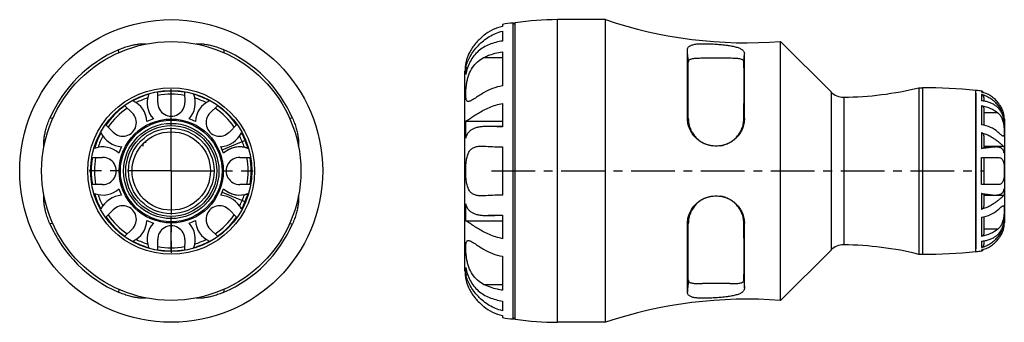
# Model space of a CAD drawing. Units: millimetres. Extents: x 9 to 264, y 42 to 113.
# Drawn here: x 126 to 264, y 70 to 113 of the extents above; entities that cross this region are included whole.
import ezdxf

# ---------------------------------------------------------------- set-up
doc = ezdxf.new("R2010")
doc.units = ezdxf.units.MM
doc.header["$LTSCALE"] = 16.335
doc.linetypes.add('CENTER', pattern=[0.6, 0.375, -0.075, 0.075, -0.075])
doc.layers.get('0').update_dxf_attribs({"linetype": 'CONTINUOUS'})
doc.layers.add('AXIS', color=7, linetype='CONTINUOUS')
doc.layers.add('DATUM-CURVES', color=7, linetype='CONTINUOUS')

msp = doc.modelspace()

# ---------------------------------------------------------------- linework, layer by layer
at = {"color": 7, "linetype": 'Continuous'}
for p, q in [((195.44, 70.62), (195.44, 112.12)), ((208.39, 70.12), (208.39, 112.62)), ((193.94, 111), (193.94, 109.62)), ((232.96, 73.19), (232.96, 109.55)), ((240.03, 102.48), (232.96, 109.55)), ((219.89, 98.77), (219.89, 108.39)), ((227.89, 98.72), (227.89, 107.8)), ((225.83, 107.19), (222, 107.19)), ((188.69, 77.37), (188.69, 105.37)), ((188.8, 104.91), (188.8, 105.9)), ((188.8, 105.9), (189.07, 105.9)), ((145.59, 101), (145.61, 102.43)), ((149.36, 102.43), (149.39, 101)), ((252.36, 103.07), (252.36, 79.67)), ((260.34, 102.3), (260.34, 80.43)), ((260.36, 80.07), (260.36, 102.67)), ((193.94, 100.87), (193.94, 97.56)), ((261.46, 101.67), (261.46, 101.18)), ((140.99, 100.52), (142.02, 99.52)), ((152.95, 99.52), (153.98, 100.52)), ((261.46, 100.23), (261.46, 97.8)), ((188.8, 95.98), (188.8, 98.38)), ((188.8, 98.38), (193.94, 98.38)), ((264.31, 98.7), (264.25, 98.7)), ((264.31, 98.7), (264.31, 98.32)), ((264.34, 98.67), (264.34, 84.07)), ((139.33, 96.84), (138.34, 97.86)), ((156.63, 97.86), (155.64, 96.84)), ((193.94, 97.62), (191.92, 97.62)), ((261.46, 96.32), (261.46, 94.67)), ((222.97, 94.98), (222.98, 94.98)), ((264.31, 94.79), (261.46, 94.79)), ((261.46, 94.74), (263.12, 94.74)), ((264.31, 94.79), (264.31, 93.87)), ((136.42, 93.25), (137.85, 93.27)), ((157.12, 93.27), (158.55, 93.25)), ((261.14, 93.25), (261.46, 93.25)), ((261.46, 93.25), (261.46, 89.49)), ((137.85, 89.47), (136.42, 89.49)), ((158.55, 89.49), (157.12, 89.47)), ((261.46, 89.49), (261.14, 89.49)), ((264.31, 88.87), (264.31, 87.95)), ((222.98, 87.76), (222.97, 87.75)), ((261.46, 88.07), (261.46, 86.42)), ((261.46, 87.99), (263.12, 87.99)), ((264.31, 87.95), (261.46, 87.95)), ((138.34, 84.87), (139.33, 85.9)), ((155.64, 85.9), (156.63, 84.87)), ((188.8, 84.35), (188.8, 86.75)), ((188.8, 84.35), (193.94, 84.35)), ((193.94, 85.12), (191.92, 85.12)), ((193.94, 85.18), (193.94, 81.86)), ((261.46, 84.93), (261.46, 82.5)), ((264.31, 84.41), (264.31, 84.03)), ((142.02, 83.22), (140.99, 82.22)), ((153.98, 82.22), (152.95, 83.22)), ((219.89, 74.34), (219.89, 83.97)), ((227.89, 74.94), (227.89, 84.02)), ((264.31, 84.03), (264.25, 84.03)), ((145.61, 80.31), (145.59, 81.74)), ((149.39, 81.74), (149.36, 80.31)), ((261.46, 81.56), (261.46, 81.06)), ((240.03, 80.26), (232.96, 73.19)), ((188.8, 76.83), (188.8, 77.83)), ((188.8, 76.83), (189.07, 76.83)), ((225.83, 75.55), (222, 75.55)), ((193.94, 73.11), (193.94, 71.74))]:
    msp.add_line(p, q, dxfattribs=at)
at = {"color": 9, "linetype": 'Continuous'}
for p, q in [((195.73, 70.57), (195.73, 112.17)), ((201.69, 70.12), (201.69, 112.62)), ((140.12, 107.99), (140.09, 108.39)), ((154.88, 108.39), (154.85, 107.99)), ((227.8, 106.73), (227.89, 107.8)), ((240.03, 102.48), (240.03, 80.26)), ((252.88, 103.07), (252.88, 79.67)), ((261.14, 102.59), (261.14, 102.43)), ((241.81, 101.74), (241.81, 80.99)), ((261.14, 102.13), (261.14, 101.22)), ((261.14, 100.52), (261.14, 97.86)), ((263.45, 99.52), (261.46, 99.52)), ((130.87, 98.73), (130.46, 98.77)), ((164.51, 98.77), (164.1, 98.73)), ((261.14, 96.74), (261.14, 94.54)), ((261.14, 89.49), (261.14, 93.25)), ((261.14, 88.2), (261.14, 86)), ((261.14, 84.87), (261.14, 82.22)), ((130.87, 84), (130.46, 83.97)), ((164.1, 84), (164.51, 83.97)), ((263.45, 83.22), (261.46, 83.22)), ((261.14, 81.52), (261.14, 80.61)), ((261.14, 80.31), (261.14, 80.15)), ((227.8, 76), (227.89, 74.94)), ((140.12, 74.75), (140.09, 74.34)), ((154.85, 74.75), (154.88, 74.34))]:
    msp.add_line(p, q, dxfattribs=at)
at = {"color": 7, "linetype": 'Continuous'}
for radius in [21.25, 18.18, 11.7, 11.3, 6]:
    msp.add_circle((147.49, 91.37), radius, dxfattribs=at)
at = {"color": 9, "linetype": 'Continuous'}
msp.add_circle((147.49, 91.37), 7.3, dxfattribs=at)
at = {"color": 7, "linetype": 'Continuous'}
for centre, radius, start, end in [((195.79, 111.78), 0.4, 98.5754, 151.5762), ((201.69, 72.62), 40, 90, 98.5754), ((228.24, 171.62), 62.25, 251.4041, 274.3484), ((147.49, 91.37), 18.56, 113.4925, 156.5075), ((147.49, 91.37), 18.56, 23.4925, 66.5075), ((241.79, 104.24), 2.5, 225, 270.3738), ((241.52, 146.74), 45, 270.3738, 283.9383), ((252.88, 33.07), 70, 83.8719, 90), ((260.34, 98.67), 4, 78.463, 89.7007), ((261.05, 102.19), 0.407, 24.6325, 78.463), ((140.7, 98.16), 3.38, 2.847, 65.1474), ((147.49, 100.97), 3.38, 159.8526, 222.153), ((147.49, 100.97), 3.38, 317.847, 20.1474), ((154.27, 98.16), 3.38, 114.8526, 177.153), ((147.49, 91.37), 7.75, 108.8353, 116.1647), ((147.49, 91.37), 7.75, 63.8353, 71.1647), ((260.61, 97.97), 3.71, 11.2461, 12.3223), ((260.53, 97.95), 3.8, 10.6696, 11.2481), ((260.36, 97.92), 3.97, 8.1637, 10.6563), ((260.12, 97.89), 4.21, 5.9334, 8.1676), ((140.7, 98.16), 3.38, 204.8526, 267.153), ((154.27, 98.16), 3.38, 272.847, 335.1474), ((137.89, 91.37), 3.38, 47.847, 110.1474), ((147.49, 91.37), 7.75, 153.8353, 161.1647), ((147.49, 91.37), 7.75, 18.8353, 26.1647), ((157.09, 91.37), 3.38, 69.8526, 132.153), ((223.91, 98.79), 3.92, 256.2526, 262.6131), ((137.89, 91.37), 3.38, 249.8526, 312.153), ((147.49, 91.37), 7.75, 198.8353, 206.1647), ((147.49, 91.37), 7.75, 333.8353, 341.1647), ((157.09, 91.37), 3.38, 227.847, 290.1474), ((140.7, 84.58), 3.38, 92.847, 155.1474), ((154.27, 84.58), 3.38, 24.8526, 87.153), ((223.91, 83.95), 3.92, 97.3735, 103.8073), ((140.7, 84.58), 3.38, 294.8526, 357.153), ((147.49, 91.37), 7.75, 243.8353, 251.1647), ((147.49, 91.37), 7.75, 288.8353, 296.1647), ((154.27, 84.58), 3.38, 182.847, 245.1474), ((260.36, 84.81), 3.97, 349.3438, 351.8363), ((260.12, 84.85), 4.21, 351.8323, 354.0666), ((147.49, 91.37), 18.56, 203.4925, 246.5075), ((147.49, 81.77), 3.38, 137.847, 200.1474), ((147.49, 81.77), 3.38, 339.8526, 42.153), ((147.49, 91.37), 18.56, 293.4925, 336.5075), ((260.61, 84.77), 3.71, 347.6315, 348.7542), ((260.52, 84.78), 3.8, 348.752, 349.3306), ((241.79, 78.49), 2.5, 89.6262, 135), ((241.52, 35.99), 45, 76.0617, 89.6262), ((260.34, 84.07), 4, 270.2993, 281.537), ((261.05, 80.55), 0.407, 281.537, 335.3848), ((252.88, 149.67), 70, 270, 276.1281), ((228.24, 11.12), 62.25, 85.6516, 108.5959), ((195.79, 70.96), 0.4, 208.4238, 261.4246), ((201.69, 110.12), 40, 261.4246, 270)]:
    msp.add_arc(centre, radius, start, end, dxfattribs=at)
at = {"color": 9, "linetype": 'Continuous'}
for centre, radius, start, end in [((147.49, 91.37), 11.22, 80.3726, 99.6274), ((147.49, 91.37), 11.22, 106.4045, 118.5955), ((147.49, 91.37), 10.78, 107.8882, 117.1118), ((147.49, 91.37), 10.78, 79.9345, 100.0655), ((147.49, 91.37), 11.22, 61.4045, 73.5955), ((147.49, 91.37), 10.78, 62.8882, 72.1118), ((147.49, 91.37), 11.22, 125.3726, 144.6274), ((147.49, 91.37), 10.78, 124.9345, 145.0655), ((147.49, 91.37), 10.78, 34.9345, 55.0655), ((147.49, 91.37), 11.22, 35.3726, 54.6274), ((180.61, 60.84), 54.6, 43.791, 43.9989), ((265.57, 62.41), 52.33, 136.072, 136.2114), ((147.49, 91.37), 11.22, 151.4045, 163.5955), ((147.49, 91.37), 11.22, 16.4045, 28.5955), ((147.49, 91.37), 10.78, 152.8882, 162.1118), ((147.49, 91.37), 10.78, 17.8882, 27.1118), ((147.49, 91.37), 11.22, 170.3726, 189.6274), ((147.49, 91.37), 10.78, 169.9345, 190.0655), ((147.49, 91.37), 10.78, 349.9345, 10.0655), ((147.49, 91.37), 11.22, 350.3726, 9.6274), ((147.49, 91.37), 11.22, 196.4045, 208.5955), ((147.49, 91.37), 10.78, 197.8882, 207.1118), ((147.49, 91.37), 10.78, 332.8882, 342.1118), ((147.49, 91.37), 11.22, 331.4045, 343.5955), ((147.49, 91.37), 11.22, 215.3726, 234.6274), ((147.49, 91.37), 10.78, 214.9345, 235.0655), ((147.49, 91.37), 10.78, 304.9345, 325.0655), ((147.49, 91.37), 11.22, 305.3726, 324.6274), ((180.61, 121.9), 54.61, 316.0011, 316.209), ((265.56, 120.31), 52.31, 223.7886, 223.9281), ((147.49, 91.37), 11.22, 241.4045, 253.5955), ((147.49, 91.37), 10.78, 242.8882, 252.1118), ((147.49, 91.37), 11.22, 286.4045, 298.5955), ((147.49, 91.37), 10.78, 287.8882, 297.1118), ((147.49, 91.37), 10.78, 259.9345, 280.0655), ((147.49, 91.37), 11.22, 260.3726, 279.6274)]:
    msp.add_arc(centre, radius, start, end, dxfattribs=at)
at = {"color": 7, "linetype": 'Continuous'}
for points, knots in [([(188.8, 105.9), (188.93, 106.45), (189.27, 107.27), (189.92, 108.28), (190.77, 109.27), (191.8, 110.1), (192.98, 110.71), (193.62, 110.92), (193.94, 111)], [0, 0, 0, 0, 0.221748, 0.346596, 0.475689, 0.737373, 0.868718, 1, 1, 1, 1]), ([(140.09, 108.39), (140.32, 108.49), (140.78, 108.68), (141.48, 108.9), (142.13, 109.07), (142.64, 109.16), (143, 109.21), (143.23, 109.23), (143.44, 109.24), (143.61, 109.25), (143.75, 109.24), (143.86, 109.23), (143.93, 109.22), (143.97, 109.21), (143.98, 109.2), (143.98, 109.19)], [0, 0, 0, 0, 0.189355, 0.372219, 0.541659, 0.691074, 0.756501, 0.814954, 0.865958, 0.909127, 0.944163, 0.97088, 0.989274, 0.995496, 1, 1, 1, 1]), ([(150.99, 109.19), (150.99, 109.2), (151.01, 109.21), (151.04, 109.22), (151.11, 109.23), (151.22, 109.24), (151.36, 109.25), (151.53, 109.24), (151.74, 109.23), (151.97, 109.21), (152.33, 109.16), (152.84, 109.07), (153.49, 108.9), (154.19, 108.68), (154.65, 108.49), (154.88, 108.39)], [0, 0, 0, 0, 0.004505, 0.010727, 0.029122, 0.05584, 0.090877, 0.134046, 0.185051, 0.243504, 0.308931, 0.458345, 0.627785, 0.810647, 1, 1, 1, 1]), ([(193.94, 109.62), (193.62, 109.58), (193, 109.45), (192.11, 109.15), (191.28, 108.74), (190.54, 108.2), (189.91, 107.54), (189.39, 106.75), (189.01, 105.87), (188.86, 105.23), (188.8, 104.91)], [0, 0, 0, 0, 0.128184, 0.252807, 0.374516, 0.494971, 0.616308, 0.740533, 0.868654, 1, 1, 1, 1]), ([(219.89, 108.39), (219.89, 108.44), (219.9, 108.54), (219.95, 108.69), (220.05, 108.81), (220.19, 108.92), (220.36, 109.01), (220.56, 109.08), (220.8, 109.14), (221.06, 109.19), (221.36, 109.22), (221.79, 109.25), (222.39, 109.25), (223.13, 109.23), (223.91, 109.18), (224.68, 109.12), (225.43, 109.03), (226.11, 108.93), (226.63, 108.81), (227, 108.7), (227.23, 108.6), (227.43, 108.5), (227.59, 108.38), (227.72, 108.25), (227.82, 108.11), (227.87, 107.96), (227.89, 107.85), (227.89, 107.8)], [0, 0, 0, 0, 0.017171, 0.033879, 0.051211, 0.070201, 0.091618, 0.11592, 0.143294, 0.173731, 0.20708, 0.243096, 0.321846, 0.407105, 0.495679, 0.584265, 0.669581, 0.748529, 0.818433, 0.849383, 0.877484, 0.902749, 0.925357, 0.945686, 0.964347, 0.982154, 1, 1, 1, 1]), ([(220.02, 98.63), (220.01, 99.54), (219.99, 100.87), (219.98, 102.57), (219.98, 103.68), (219.98, 104.67), (219.99, 105.5), (220, 106.17), (220.01, 106.57), (220.02, 106.73)], [0, 0, 0, 0, 0.338244, 0.490924, 0.629322, 0.751223, 0.85468, 0.938044, 1, 1, 1, 1]), ([(222, 107.19), (221.86, 107.19), (221.59, 107.19), (221.21, 107.18), (220.87, 107.16), (220.58, 107.12), (220.38, 107.07), (220.25, 107.01), (220.15, 106.96), (220.07, 106.89), (220.03, 106.8), (220.02, 106.76), (220.02, 106.73)], [0, 0, 0, 0, 0.196958, 0.375959, 0.534132, 0.669216, 0.780057, 0.826627, 0.86778, 0.937041, 0.968428, 1, 1, 1, 1]), ([(227.8, 106.73), (227.8, 106.76), (227.79, 106.8), (227.75, 106.89), (227.67, 106.96), (227.57, 107.01), (227.44, 107.07), (227.24, 107.12), (226.95, 107.16), (226.62, 107.18), (226.23, 107.19), (225.97, 107.19), (225.83, 107.19)], [0, 0, 0, 0, 0.031572, 0.062959, 0.13222, 0.173373, 0.219943, 0.330784, 0.465868, 0.624041, 0.803042, 1, 1, 1, 1]), ([(227.8, 98.63), (227.81, 99.54), (227.83, 100.87), (227.84, 102.57), (227.84, 103.68), (227.84, 104.67), (227.83, 105.5), (227.82, 106.17), (227.81, 106.57), (227.8, 106.73)], [0, 0, 0, 0, 0.338244, 0.490924, 0.629322, 0.751223, 0.85468, 0.938044, 1, 1, 1, 1]), ([(263.45, 101), (263.3, 101.18), (262.98, 101.52), (262.43, 101.94), (261.81, 102.25), (261.36, 102.38), (261.14, 102.43)], [0, 0, 0, 0, 0.250012, 0.500009, 0.750004, 1, 1, 1, 1]), ([(188.8, 98.38), (188.84, 98.39), (188.92, 98.43), (189.05, 98.51), (189.22, 98.62), (189.43, 98.76), (189.67, 98.92), (190.05, 99.17), (190.59, 99.51), (191.31, 99.92), (192.12, 100.31), (193, 100.64), (193.62, 100.81), (193.94, 100.87)], [0, 0, 0, 0, 0.018963, 0.046186, 0.081685, 0.12503, 0.17556, 0.232487, 0.36228, 0.508331, 0.66565, 0.830486, 1, 1, 1, 1]), ([(261.46, 101.67), (261.46, 101.72), (261.45, 101.82), (261.38, 101.96), (261.28, 102.07), (261.19, 102.12), (261.14, 102.13)], [0, 0, 0, 0, 0.249621, 0.497886, 0.747162, 1, 1, 1, 1]), ([(261.14, 102.13), (261.34, 102.08), (261.75, 101.95), (262.31, 101.64), (262.83, 101.26), (263.29, 100.81), (263.68, 100.3), (263.98, 99.77), (264.2, 99.23), (264.29, 98.87), (264.31, 98.7)], [0, 0, 0, 0, 0.129742, 0.259346, 0.389371, 0.519838, 0.649639, 0.776052, 0.894608, 1, 1, 1, 1]), ([(264.24, 98.76), (264.2, 98.95), (264.09, 99.31), (263.84, 99.79), (263.52, 100.21), (263.13, 100.55), (262.69, 100.81), (262.21, 101.01), (261.69, 101.15), (261.32, 101.2), (261.14, 101.22)], [0, 0, 0, 0, 0.133086, 0.260547, 0.382796, 0.501961, 0.620897, 0.742364, 0.86845, 1, 1, 1, 1]), ([(261.46, 100.23), (261.46, 100.27), (261.44, 100.34), (261.37, 100.42), (261.26, 100.49), (261.18, 100.51), (261.14, 100.52)], [0, 0, 0, 0, 0.212268, 0.445935, 0.710162, 1, 1, 1, 1]), ([(261.14, 100.52), (261.57, 100.45), (262.4, 100.23), (263.14, 99.79), (263.45, 99.52)], [0, 0, 0, 0, 0.52323, 1, 1, 1, 1]), ([(129.66, 94.87), (129.66, 94.88), (129.65, 94.89), (129.63, 94.93), (129.62, 94.99), (129.61, 95.1), (129.61, 95.24), (129.61, 95.41), (129.62, 95.62), (129.65, 95.85), (129.69, 96.22), (129.79, 96.72), (129.95, 97.38), (130.18, 98.07), (130.36, 98.54), (130.46, 98.77)], [0, 0, 0, 0, 0.004503, 0.010725, 0.029117, 0.055832, 0.090867, 0.134034, 0.185037, 0.24349, 0.308917, 0.458335, 0.627779, 0.810644, 1, 1, 1, 1]), ([(164.51, 98.77), (164.61, 98.54), (164.8, 98.07), (165.02, 97.38), (165.18, 96.72), (165.28, 96.22), (165.32, 95.85), (165.35, 95.62), (165.36, 95.41), (165.36, 95.24), (165.36, 95.1), (165.35, 94.99), (165.34, 94.93), (165.32, 94.89), (165.31, 94.88), (165.31, 94.87)], [0, 0, 0, 0, 0.189357, 0.372223, 0.541667, 0.691086, 0.756513, 0.814965, 0.865968, 0.909135, 0.94417, 0.970885, 0.989276, 0.995497, 1, 1, 1, 1]), ([(227.89, 98.72), (227.89, 98.47), (227.84, 97.98), (227.62, 97.27), (227.25, 96.6), (226.84, 96.1), (226.46, 95.76), (226.03, 95.45), (225.45, 95.15), (224.7, 94.92), (223.91, 94.84), (223.12, 94.92), (222.36, 95.15), (221.77, 95.46), (221.34, 95.77), (220.95, 96.12), (220.53, 96.62), (220.16, 97.3), (219.94, 98.02), (219.89, 98.52), (219.89, 98.77)], [0, 0, 0, 0, 0.059055, 0.119353, 0.180804, 0.24317, 0.274647, 0.306251, 0.369663, 0.433324, 0.497144, 0.561079, 0.625095, 0.689127, 0.721144, 0.753096, 0.816554, 0.879144, 0.940401, 1, 1, 1, 1]), ([(220.02, 98.63), (220.03, 98.42), (220.07, 98.01), (220.23, 97.41), (220.5, 96.83), (220.85, 96.31), (221.29, 95.85), (221.8, 95.47), (222.36, 95.17), (222.77, 95.03), (222.97, 94.98)], [0, 0, 0, 0, 0.122048, 0.245706, 0.370543, 0.49609, 0.621976, 0.747973, 0.873988, 1, 1, 1, 1]), ([(224.47, 94.91), (224.69, 94.94), (225.14, 95.05), (225.77, 95.32), (226.34, 95.69), (226.84, 96.16), (227.25, 96.71), (227.56, 97.31), (227.75, 97.96), (227.79, 98.4), (227.8, 98.63)], [0, 0, 0, 0, 0.125939, 0.251881, 0.377819, 0.503687, 0.629282, 0.754214, 0.877957, 1, 1, 1, 1]), ([(191.92, 97.62), (191.73, 97.62), (191.35, 97.61), (190.81, 97.57), (190.32, 97.47), (189.87, 97.32), (189.49, 97.1), (189.17, 96.8), (188.94, 96.42), (188.84, 96.14), (188.8, 95.98)], [0, 0, 0, 0, 0.151718, 0.292709, 0.422778, 0.542815, 0.655375, 0.7651, 0.878108, 1, 1, 1, 1]), ([(193.94, 97.56), (193.59, 97.57), (192.92, 97.6), (192.25, 97.62), (191.92, 97.62)], [0, 0, 0, 0, 0.517832, 1, 1, 1, 1]), ([(263.45, 96.84), (263.14, 97.11), (262.41, 97.57), (261.58, 97.8), (261.14, 97.86)], [0, 0, 0, 0, 0.478498, 1, 1, 1, 1]), ([(261.46, 96.32), (261.46, 96.37), (261.45, 96.46), (261.38, 96.58), (261.28, 96.68), (261.19, 96.73), (261.14, 96.74)], [0, 0, 0, 0, 0.232871, 0.476971, 0.733248, 1, 1, 1, 1]), ([(261.14, 96.74), (261.34, 96.69), (261.74, 96.56), (262.3, 96.3), (262.81, 95.99), (263.2, 95.71), (263.48, 95.5), (263.66, 95.34), (263.83, 95.2), (263.97, 95.08), (264.09, 94.97), (264.19, 94.88), (264.25, 94.83), (264.29, 94.8), (264.3, 94.79), (264.31, 94.79)], [0, 0, 0, 0, 0.168633, 0.333875, 0.492928, 0.641705, 0.710522, 0.774471, 0.832552, 0.883692, 0.926821, 0.960964, 0.985432, 0.993936, 1, 1, 1, 1]), ([(263.12, 94.74), (262.97, 94.74), (262.67, 94.72), (262.19, 94.66), (261.68, 94.59), (261.32, 94.55), (261.14, 94.54)], [0, 0, 0, 0, 0.217483, 0.458908, 0.721146, 1, 1, 1, 1]), ([(261.14, 94.54), (261.18, 94.54), (261.26, 94.55), (261.36, 94.58), (261.41, 94.61), (261.44, 94.63), (261.46, 94.66), (261.46, 94.67)], [0, 0, 0, 0, 0.383144, 0.682374, 0.796373, 0.886328, 1, 1, 1, 1]), ([(264.31, 93.87), (264.3, 93.94), (264.27, 94.09), (264.19, 94.28), (264.07, 94.44), (263.93, 94.56), (263.76, 94.65), (263.56, 94.71), (263.35, 94.74), (263.19, 94.74), (263.12, 94.74)], [0, 0, 0, 0, 0.136515, 0.260401, 0.375653, 0.487944, 0.602973, 0.725144, 0.857094, 1, 1, 1, 1]), ([(261.46, 93.25), (261.83, 93.25), (262.49, 93.25), (263.15, 93.26), (263.45, 93.27)], [0, 0, 0, 0, 0.552313, 1, 1, 1, 1]), ([(263.45, 89.47), (263.15, 89.48), (262.49, 89.48), (261.83, 89.49), (261.46, 89.49)], [0, 0, 0, 0, 0.447691, 1, 1, 1, 1]), ([(263.12, 87.99), (263.19, 87.99), (263.35, 88), (263.56, 88.03), (263.76, 88.09), (263.93, 88.18), (264.07, 88.3), (264.19, 88.46), (264.27, 88.65), (264.3, 88.79), (264.31, 88.87)], [0, 0, 0, 0, 0.142905, 0.274854, 0.397025, 0.512054, 0.624346, 0.739598, 0.863485, 1, 1, 1, 1]), ([(130.46, 83.97), (130.36, 84.2), (130.18, 84.67), (129.95, 85.36), (129.79, 86.01), (129.69, 86.52), (129.65, 86.88), (129.62, 87.12), (129.61, 87.32), (129.61, 87.5), (129.61, 87.64), (129.62, 87.74), (129.63, 87.81), (129.65, 87.85), (129.66, 87.86), (129.66, 87.86)], [0, 0, 0, 0, 0.189358, 0.372224, 0.541668, 0.691087, 0.756514, 0.814966, 0.865969, 0.909136, 0.94417, 0.970885, 0.989276, 0.995497, 1, 1, 1, 1]), ([(165.31, 87.86), (165.31, 87.86), (165.32, 87.85), (165.34, 87.81), (165.35, 87.74), (165.36, 87.64), (165.36, 87.5), (165.36, 87.32), (165.35, 87.12), (165.32, 86.88), (165.28, 86.52), (165.18, 86.01), (165.02, 85.36), (164.8, 84.67), (164.61, 84.2), (164.51, 83.97)], [0, 0, 0, 0, 0.004503, 0.010725, 0.029117, 0.055832, 0.090867, 0.134034, 0.185037, 0.24349, 0.308917, 0.458335, 0.627779, 0.810644, 1, 1, 1, 1]), ([(219.89, 83.97), (219.89, 84.21), (219.94, 84.71), (220.16, 85.44), (220.53, 86.12), (220.95, 86.62), (221.34, 86.97), (221.77, 87.28), (222.36, 87.59), (223.12, 87.82), (223.91, 87.89), (224.7, 87.82), (225.45, 87.59), (226.03, 87.29), (226.46, 86.98), (226.84, 86.63), (227.25, 86.14), (227.62, 85.47), (227.84, 84.76), (227.89, 84.26), (227.89, 84.02)], [0, 0, 0, 0, 0.059599, 0.120856, 0.183446, 0.246904, 0.278856, 0.310873, 0.374905, 0.438921, 0.502856, 0.566676, 0.630337, 0.693749, 0.725353, 0.75683, 0.819196, 0.880647, 0.940945, 1, 1, 1, 1]), ([(222.97, 87.75), (222.77, 87.7), (222.36, 87.57), (221.8, 87.27), (221.29, 86.89), (220.85, 86.43), (220.5, 85.9), (220.23, 85.33), (220.07, 84.73), (220.03, 84.32), (220.02, 84.11)], [0, 0, 0, 0, 0.126012, 0.252027, 0.378024, 0.503909, 0.629457, 0.754294, 0.877952, 1, 1, 1, 1]), ([(227.8, 84.11), (227.79, 84.33), (227.75, 84.78), (227.56, 85.42), (227.25, 86.03), (226.84, 86.58), (226.34, 87.05), (225.77, 87.42), (225.14, 87.69), (224.69, 87.8), (224.46, 87.83)], [0, 0, 0, 0, 0.122043, 0.245787, 0.370719, 0.496315, 0.622183, 0.74812, 0.874061, 1, 1, 1, 1]), ([(261.14, 88.2), (261.32, 88.18), (261.68, 88.14), (262.19, 88.07), (262.67, 88.01), (262.97, 87.99), (263.12, 87.99)], [0, 0, 0, 0, 0.278854, 0.541092, 0.782517, 1, 1, 1, 1]), ([(261.46, 88.07), (261.46, 88.08), (261.44, 88.1), (261.41, 88.12), (261.36, 88.15), (261.26, 88.18), (261.18, 88.2), (261.14, 88.2)], [0, 0, 0, 0, 0.113675, 0.203633, 0.317634, 0.616864, 1, 1, 1, 1]), ([(264.31, 87.95), (264.3, 87.95), (264.29, 87.94), (264.25, 87.91), (264.19, 87.85), (264.09, 87.77), (263.97, 87.66), (263.83, 87.53), (263.66, 87.39), (263.48, 87.24), (263.2, 87.02), (262.81, 86.75), (262.3, 86.44), (261.74, 86.17), (261.34, 86.05), (261.14, 86)], [0, 0, 0, 0, 0.006064, 0.014568, 0.039035, 0.073178, 0.116306, 0.167446, 0.225525, 0.289474, 0.358291, 0.507068, 0.666123, 0.831366, 1, 1, 1, 1]), ([(188.8, 86.75), (188.84, 86.6), (188.94, 86.31), (189.17, 85.93), (189.49, 85.63), (189.87, 85.41), (190.32, 85.26), (190.81, 85.17), (191.35, 85.13), (191.73, 85.12), (191.92, 85.12)], [0, 0, 0, 0, 0.121891, 0.234899, 0.344625, 0.457185, 0.577221, 0.70729, 0.848282, 1, 1, 1, 1]), ([(261.14, 86), (261.19, 86.01), (261.28, 86.05), (261.38, 86.16), (261.45, 86.28), (261.46, 86.37), (261.46, 86.42)], [0, 0, 0, 0, 0.266757, 0.523037, 0.767134, 1, 1, 1, 1]), ([(261.14, 84.87), (261.58, 84.94), (262.41, 85.17), (263.14, 85.63), (263.45, 85.9)], [0, 0, 0, 0, 0.521505, 1, 1, 1, 1]), ([(193.94, 81.86), (193.62, 81.93), (193, 82.09), (192.12, 82.43), (191.31, 82.82), (190.59, 83.23), (190.05, 83.57), (189.67, 83.82), (189.43, 83.98), (189.22, 84.12), (189.05, 84.23), (188.92, 84.31), (188.84, 84.34), (188.8, 84.35)], [0, 0, 0, 0, 0.169514, 0.33435, 0.491668, 0.63772, 0.767512, 0.824439, 0.87497, 0.918315, 0.953814, 0.981037, 1, 1, 1, 1]), ([(191.92, 85.12), (192.25, 85.12), (192.92, 85.14), (193.59, 85.17), (193.94, 85.18)], [0, 0, 0, 0, 0.482169, 1, 1, 1, 1]), ([(220.02, 76), (220.01, 76.17), (220, 76.56), (219.99, 77.24), (219.98, 78.07), (219.98, 79.05), (219.98, 80.17), (219.99, 81.87), (220.01, 83.2), (220.02, 84.11)], [0, 0, 0, 0, 0.061956, 0.14532, 0.248777, 0.370678, 0.509076, 0.661756, 1, 1, 1, 1]), ([(227.8, 76), (227.81, 76.17), (227.82, 76.56), (227.83, 77.24), (227.84, 78.07), (227.84, 79.05), (227.84, 80.17), (227.83, 81.87), (227.81, 83.2), (227.8, 84.11)], [0, 0, 0, 0, 0.061956, 0.14532, 0.248777, 0.370678, 0.509076, 0.661756, 1, 1, 1, 1]), ([(264.31, 84.03), (264.29, 83.86), (264.2, 83.5), (263.98, 82.97), (263.68, 82.43), (263.29, 81.93), (262.83, 81.48), (262.31, 81.09), (261.75, 80.79), (261.34, 80.66), (261.14, 80.61)], [0, 0, 0, 0, 0.105391, 0.223945, 0.350358, 0.480158, 0.610626, 0.740652, 0.870257, 1, 1, 1, 1]), ([(261.14, 81.52), (261.32, 81.54), (261.68, 81.59), (262.21, 81.73), (262.69, 81.92), (263.13, 82.19), (263.52, 82.53), (263.84, 82.94), (264.09, 83.43), (264.2, 83.79), (264.24, 83.97)], [0, 0, 0, 0, 0.131558, 0.257655, 0.379134, 0.498078, 0.617245, 0.739485, 0.86693, 1, 1, 1, 1]), ([(263.45, 83.22), (263.14, 82.95), (262.4, 82.51), (261.57, 82.28), (261.14, 82.22)], [0, 0, 0, 0, 0.476773, 1, 1, 1, 1]), ([(261.14, 82.22), (261.18, 82.23), (261.26, 82.25), (261.37, 82.31), (261.44, 82.4), (261.46, 82.47), (261.46, 82.5)], [0, 0, 0, 0, 0.289842, 0.554072, 0.787737, 1, 1, 1, 1]), ([(261.14, 80.31), (261.36, 80.35), (261.81, 80.49), (262.43, 80.8), (262.98, 81.22), (263.3, 81.56), (263.45, 81.74)], [0, 0, 0, 0, 0.249998, 0.499994, 0.749991, 1, 1, 1, 1]), ([(261.14, 80.61), (261.19, 80.62), (261.28, 80.66), (261.38, 80.78), (261.45, 80.91), (261.46, 81.01), (261.46, 81.06)], [0, 0, 0, 0, 0.252843, 0.502122, 0.750385, 1, 1, 1, 1]), ([(188.8, 77.83), (188.86, 77.5), (189.01, 76.87), (189.39, 75.98), (189.91, 75.2), (190.54, 74.54), (191.28, 74), (192.11, 73.59), (193, 73.29), (193.62, 73.16), (193.94, 73.11)], [0, 0, 0, 0, 0.131346, 0.259467, 0.383692, 0.505028, 0.625484, 0.747193, 0.871816, 1, 1, 1, 1]), ([(193.94, 71.74), (193.62, 71.82), (192.98, 72.03), (191.8, 72.63), (190.77, 73.47), (189.92, 74.46), (189.27, 75.47), (188.93, 76.29), (188.8, 76.83)], [0, 0, 0, 0, 0.131282, 0.262627, 0.524311, 0.653404, 0.778252, 1, 1, 1, 1]), ([(220.02, 76), (220.02, 75.98), (220.03, 75.94), (220.07, 75.85), (220.15, 75.78), (220.25, 75.72), (220.38, 75.67), (220.58, 75.62), (220.87, 75.58), (221.21, 75.56), (221.59, 75.55), (221.86, 75.55), (222, 75.55)], [0, 0, 0, 0, 0.031572, 0.062959, 0.13222, 0.173373, 0.219943, 0.330784, 0.465868, 0.624041, 0.803042, 1, 1, 1, 1]), ([(225.83, 75.55), (225.97, 75.55), (226.23, 75.55), (226.62, 75.56), (226.95, 75.58), (227.24, 75.62), (227.44, 75.67), (227.57, 75.72), (227.67, 75.78), (227.75, 75.85), (227.79, 75.94), (227.8, 75.98), (227.8, 76)], [0, 0, 0, 0, 0.196958, 0.375959, 0.534132, 0.669216, 0.780058, 0.826627, 0.86778, 0.937041, 0.968428, 1, 1, 1, 1]), ([(227.89, 74.94), (227.89, 74.88), (227.87, 74.78), (227.82, 74.62), (227.72, 74.48), (227.59, 74.36), (227.43, 74.24), (227.23, 74.13), (227, 74.04), (226.63, 73.92), (226.11, 73.81), (225.43, 73.7), (224.68, 73.62), (223.91, 73.56), (223.13, 73.51), (222.39, 73.49), (221.79, 73.49), (221.36, 73.52), (221.06, 73.55), (220.8, 73.59), (220.56, 73.65), (220.36, 73.73), (220.19, 73.82), (220.05, 73.92), (219.95, 74.05), (219.9, 74.19), (219.89, 74.29), (219.89, 74.34)], [0, 0, 0, 0, 0.017846, 0.035653, 0.054314, 0.074644, 0.097251, 0.122516, 0.150617, 0.181567, 0.251471, 0.33042, 0.415736, 0.504321, 0.592896, 0.678154, 0.756904, 0.79292, 0.826269, 0.856706, 0.88408, 0.908382, 0.929799, 0.948789, 0.966121, 0.982829, 1, 1, 1, 1]), ([(143.98, 73.55), (143.98, 73.54), (143.97, 73.53), (143.93, 73.52), (143.86, 73.5), (143.75, 73.49), (143.61, 73.49), (143.44, 73.49), (143.23, 73.51), (143, 73.53), (142.64, 73.58), (142.13, 73.67), (141.48, 73.84), (140.78, 74.06), (140.32, 74.24), (140.09, 74.34)], [0, 0, 0, 0, 0.004505, 0.010727, 0.029122, 0.05584, 0.090877, 0.134047, 0.185051, 0.243504, 0.308931, 0.458346, 0.627785, 0.810647, 1, 1, 1, 1]), ([(154.88, 74.34), (154.65, 74.24), (154.19, 74.06), (153.49, 73.84), (152.84, 73.67), (152.33, 73.58), (151.97, 73.53), (151.74, 73.51), (151.53, 73.49), (151.36, 73.49), (151.22, 73.49), (151.11, 73.5), (151.04, 73.52), (151.01, 73.53), (150.99, 73.54), (150.99, 73.55)], [0, 0, 0, 0, 0.189355, 0.372219, 0.541659, 0.691074, 0.756501, 0.814954, 0.865958, 0.909127, 0.944163, 0.97088, 0.989274, 0.995496, 1, 1, 1, 1])]:
    msp.add_open_spline(points, degree=3, knots=knots, dxfattribs=at)
at = {"color": 9, "linetype": 'Continuous'}
for points in [[(220.02, 106.73), (219.98, 107.29), (219.93, 107.84), (219.89, 108.39)], [(220.02, 76), (219.98, 75.45), (219.93, 74.9), (219.89, 74.34)]]:
    msp.add_open_spline(points, degree=3, dxfattribs=at)
at = {"layer": 'AXIS', "color": 7, "linetype": 'Continuous'}
for p, q in [((193.94, 111.95), (193.94, 111.67)), ((208.39, 112.62), (201.69, 112.62)), ((193.94, 108.12), (193.94, 103.33)), ((252.36, 103.07), (252.88, 103.07)), ((190.98, 94.87), (191.31, 94.86)), ((193.94, 94.76), (193.94, 87.98)), ((263.45, 93.27), (263.47, 93.27)), ((263.47, 89.47), (263.45, 89.47)), ((191.31, 87.88), (190.98, 87.87)), ((193.94, 79.41), (193.94, 74.62)), ((252.36, 79.67), (252.88, 79.67)), ((193.94, 71.07), (193.94, 70.79)), ((208.39, 70.12), (201.69, 70.12))]:
    msp.add_line(p, q, dxfattribs=at)
at = {"layer": 'AXIS', "color": 9, "linetype": 'Continuous'}
for p, q in [((191.31, 107.29), (193.94, 107.29)), ((191.31, 75.45), (193.94, 75.45))]:
    msp.add_line(p, q, dxfattribs=at)
at = {"layer": 'AXIS', "color": 7, "linetype": 'CENTER'}
for p, q in [((147.49, 91.37), (147.49, 102.87)), ((147.49, 91.37), (135.99, 91.37)), ((147.49, 91.37), (147.49, 79.87)), ((147.49, 91.37), (158.99, 91.37)), ((192.39, 91.37), (261.44, 91.37))]:
    msp.add_line(p, q, dxfattribs=at)
at = {"layer": 'AXIS', "color": 9, "linetype": 'Continuous'}
for radius in [7.13, 6.69]:
    msp.add_circle((147.49, 91.37), radius, dxfattribs=at)
at = {"layer": 'AXIS', "color": 7, "linetype": 'Continuous'}
for radius in [6.38, 5.5]:
    msp.add_circle((147.49, 91.37), radius, dxfattribs=at)
for centre, radius, start, end in [((195.44, 105.37), 6.75, 90, 102.8396), ((195.46, 105.2), 6.64, 103.2175, 128.5898), ((195.44, 105.37), 6.75, 169.3281, 180), ((147.49, 100.97), 1.9, 179.0606, 0.9394), ((140.7, 98.16), 1.9, 224.0606, 45.9394), ((154.27, 98.16), 1.9, 134.0606, 315.9394), ((260.34, 98.67), 4, 0, 5.7392), ((137.89, 91.37), 1.9, 269.0606, 90.9394), ((157.09, 91.37), 1.9, 89.0606, 270.9394), ((140.7, 84.58), 1.9, 314.0606, 135.9394), ((154.27, 84.58), 1.9, 44.0606, 225.9394), ((147.49, 81.77), 1.9, 359.0606, 180.9394), ((260.34, 84.07), 4, 354.2608, 360), ((195.44, 77.37), 6.75, 180, 190.6719), ((195.46, 77.54), 6.64, 231.4102, 256.7825), ((195.44, 77.37), 6.75, 257.1604, 270)]:
    msp.add_arc(centre, radius, start, end, dxfattribs=at)
for points, knots in [([(191.31, 110.39), (190.89, 110.06), (190.14, 109.32), (189.35, 108.14), (188.96, 107.22), (188.83, 106.74), (188.8, 106.62)], [0, 0, 0, 0, 0.353367, 0.680477, 0.915735, 1, 1, 1, 1]), ([(191.31, 107.29), (191.51, 107.39), (192.34, 107.78), (193.24, 108.01), (193.94, 108.12)], [0, 0, 0, 0, 0.239136, 1, 1, 1, 1]), ([(189.15, 101.13), (189.12, 101.13), (189.07, 101.13), (188.97, 101.18), (188.9, 101.29), (188.86, 101.42), (188.83, 101.6), (188.8, 101.88), (188.8, 102.27), (188.82, 102.73), (188.86, 103.23), (188.94, 103.77), (189.06, 104.33), (189.28, 105.06), (189.7, 105.91), (190.42, 106.73), (191.01, 107.13), (191.31, 107.29)], [0, 0, 0, 0, 0.01136, 0.021929, 0.045677, 0.060886, 0.078786, 0.122882, 0.177487, 0.24125, 0.312429, 0.38902, 0.468852, 0.549763, 0.707823, 0.856901, 1, 1, 1, 1]), ([(191.31, 102.35), (191.08, 102.21), (190.64, 101.93), (190.12, 101.59), (189.75, 101.37), (189.52, 101.24), (189.33, 101.15), (189.21, 101.13), (189.15, 101.13)], [0, 0, 0, 0, 0.330855, 0.621459, 0.744943, 0.85009, 0.934951, 1, 1, 1, 1]), ([(193.94, 103.33), (193.47, 103.24), (192.56, 103), (191.7, 102.59), (191.31, 102.35)], [0, 0, 0, 0, 0.50996, 1, 1, 1, 1]), ([(264.32, 99.07), (264.31, 99.12), (264.28, 99.34), (264.16, 99.77), (263.89, 100.38), (263.61, 100.79), (263.45, 101)], [0, 0, 0, 0, 0.078974, 0.303308, 0.630528, 1, 1, 1, 1]), ([(263.45, 99.52), (263.57, 99.41), (263.81, 99.14), (264.06, 98.66), (264.19, 98.2), (264.26, 97.82), (264.29, 97.54), (264.31, 97.27), (264.31, 97.02), (264.32, 96.81), (264.31, 96.62), (264.31, 96.47), (264.29, 96.37), (264.27, 96.31), (264.25, 96.28), (264.22, 96.26), (264.2, 96.26), (264.19, 96.26)], [0, 0, 0, 0, 0.142446, 0.297393, 0.462059, 0.544811, 0.625298, 0.701563, 0.771758, 0.834195, 0.887391, 0.930141, 0.961764, 0.973571, 0.983178, 0.991511, 1, 1, 1, 1]), ([(264.19, 96.26), (264.17, 96.26), (264.13, 96.27), (264.07, 96.3), (263.99, 96.36), (263.86, 96.46), (263.68, 96.62), (263.53, 96.76), (263.45, 96.84)], [0, 0, 0, 0, 0.05664, 0.133197, 0.231678, 0.351392, 0.64655, 1, 1, 1, 1]), ([(190.98, 87.87), (190.8, 87.87), (190.45, 87.89), (190.03, 88), (189.74, 88.16), (189.55, 88.31), (189.38, 88.49), (189.18, 88.8), (189, 89.27), (188.88, 89.91), (188.81, 90.62), (188.8, 91.37), (188.81, 92.12), (188.88, 92.83), (189, 93.47), (189.18, 93.94), (189.38, 94.24), (189.55, 94.43), (189.74, 94.58), (190.03, 94.73), (190.45, 94.85), (190.8, 94.87), (190.98, 94.87)], [0, 0, 0, 0, 0.057356, 0.110053, 0.135453, 0.160876, 0.186972, 0.214391, 0.274908, 0.344032, 0.420141, 0.500011, 0.579881, 0.655988, 0.72511, 0.785625, 0.813041, 0.839135, 0.864556, 0.889954, 0.942648, 1, 1, 1, 1]), ([(191.31, 94.86), (191.72, 94.83), (192.6, 94.79), (193.47, 94.77), (193.94, 94.76)], [0, 0, 0, 0, 0.473093, 1, 1, 1, 1]), ([(263.47, 93.27), (263.55, 93.27), (263.7, 93.25), (263.91, 93.16), (264.07, 93), (264.19, 92.76), (264.26, 92.47), (264.3, 92.13), (264.31, 91.76), (264.32, 91.37), (264.31, 90.98), (264.3, 90.61), (264.26, 90.27), (264.19, 89.98), (264.07, 89.74), (263.91, 89.57), (263.7, 89.48), (263.55, 89.47), (263.47, 89.47)], [0, 0, 0, 0, 0.049401, 0.095601, 0.143244, 0.197653, 0.261769, 0.335302, 0.415833, 0.50001, 0.584186, 0.664715, 0.738244, 0.802355, 0.85676, 0.904402, 0.9506, 1, 1, 1, 1]), ([(193.94, 87.98), (193.47, 87.97), (192.6, 87.95), (191.72, 87.91), (191.31, 87.88)], [0, 0, 0, 0, 0.526907, 1, 1, 1, 1]), ([(263.45, 85.9), (263.53, 85.98), (263.68, 86.12), (263.86, 86.28), (263.99, 86.38), (264.07, 86.43), (264.13, 86.47), (264.17, 86.48), (264.19, 86.48)], [0, 0, 0, 0, 0.353445, 0.648601, 0.768315, 0.866796, 0.943355, 1, 1, 1, 1]), ([(264.19, 86.48), (264.2, 86.48), (264.22, 86.48), (264.25, 86.46), (264.27, 86.43), (264.29, 86.37), (264.31, 86.27), (264.31, 86.12), (264.32, 85.93), (264.31, 85.71), (264.31, 85.47), (264.29, 85.2), (264.26, 84.92), (264.19, 84.54), (264.06, 84.08), (263.81, 83.59), (263.57, 83.33), (263.45, 83.22)], [0, 0, 0, 0, 0.008488, 0.016821, 0.026431, 0.038236, 0.069862, 0.112615, 0.165814, 0.228254, 0.298452, 0.374718, 0.455203, 0.537952, 0.702612, 0.857555, 1, 1, 1, 1]), ([(263.45, 81.74), (263.61, 81.94), (263.89, 82.36), (264.16, 82.96), (264.28, 83.4), (264.31, 83.61), (264.32, 83.67)], [0, 0, 0, 0, 0.36949, 0.69671, 0.921035, 1, 1, 1, 1]), ([(191.31, 75.45), (191.01, 75.61), (190.42, 76), (189.7, 76.83), (189.28, 77.67), (189.06, 78.4), (188.94, 78.96), (188.86, 79.5), (188.82, 80.01), (188.8, 80.47), (188.8, 80.86), (188.83, 81.14), (188.86, 81.32), (188.9, 81.45), (188.97, 81.55), (189.07, 81.6), (189.12, 81.61), (189.15, 81.61)], [0, 0, 0, 0, 0.143103, 0.292189, 0.450255, 0.531165, 0.610996, 0.687584, 0.758759, 0.82252, 0.877122, 0.921216, 0.939114, 0.954324, 0.97807, 0.98864, 1, 1, 1, 1]), ([(189.15, 81.61), (189.21, 81.61), (189.33, 81.58), (189.52, 81.5), (189.75, 81.37), (190.12, 81.15), (190.64, 80.8), (191.08, 80.53), (191.31, 80.38)], [0, 0, 0, 0, 0.065049, 0.149907, 0.255058, 0.378537, 0.66914, 1, 1, 1, 1]), ([(191.31, 80.38), (191.7, 80.14), (192.56, 79.74), (193.47, 79.49), (193.94, 79.41)], [0, 0, 0, 0, 0.49004, 1, 1, 1, 1]), ([(188.8, 76.12), (188.83, 75.99), (188.96, 75.52), (189.35, 74.6), (190.14, 73.42), (190.89, 72.68), (191.31, 72.34)], [0, 0, 0, 0, 0.084277, 0.319548, 0.646647, 1, 1, 1, 1]), ([(193.94, 74.62), (193.7, 74.65), (192.8, 74.83), (191.91, 75.14), (191.31, 75.45)], [0, 0, 0, 0, 0.260311, 1, 1, 1, 1])]:
    msp.add_open_spline(points, degree=3, knots=knots, dxfattribs=at)
at = {"layer": 'DATUM-CURVES', "color": 40, "linetype": 'Continuous'}
for p, q in [((147.49, 97.74), (147.49, 102.67)), ((147.49, 80.07), (147.49, 84.99))]:
    msp.add_line(p, q, dxfattribs=at)
at = {"layer": 'DATUM-CURVES', "color": 4, "linetype": 'Continuous'}
for p, q in [((143.99, 95.37), (143.72, 95.37)), ((154.65, 94.33), (157.92, 95.69)), ((143.49, 95.13), (143.49, 94.87)), ((154.65, 88.4), (157.92, 87.05))]:
    msp.add_line(p, q, dxfattribs=at)
at = {"layer": 'DATUM-CURVES', "color": 40, "linetype": 'Continuous'}
for centre, radius, start, end in [((260.34, 98.67), 4, 78.463, 89.7005), ((261.05, 102.19), 0.407, 24.3571, 78.463), ((260.34, 98.67), 4, 0, 5.7392), ((260.34, 84.07), 4, 354.2608, 360), ((260.34, 84.07), 4, 270.2995, 281.537), ((261.05, 80.55), 0.407, 281.537, 335.6616)]:
    msp.add_arc(centre, radius, start, end, dxfattribs=at)
at = {"layer": 'DATUM-CURVES', "color": 4, "linetype": 'Continuous'}
for centre, radius, start, end in [((147.49, 91.37), 11.3, 16.1037, 22.5), ((147.49, 91.37), 7.75, 18.8353, 22.5), ((157.09, 91.37), 3.38, 68.1942, 132.153), ((147.49, 91.37), 7.75, 337.5, 341.1647), ((157.09, 91.37), 3.38, 227.847, 291.8058), ((147.49, 91.37), 11.3, 337.5, 343.8963)]:
    msp.add_arc(centre, radius, start, end, dxfattribs=at)

doc.saveas('drawing.dxf')
